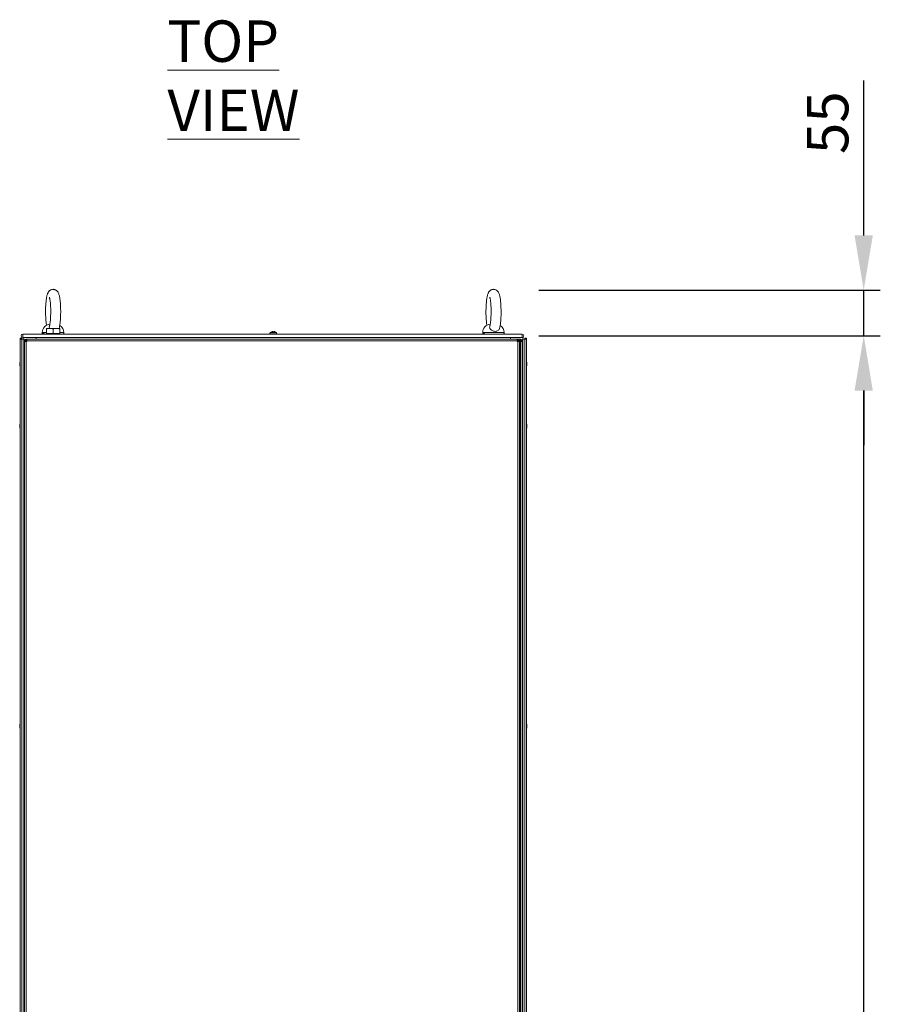
# Model space of a CAD drawing. Units: millimetres. Extents: x -3786 to 4614, y -3385 to 2555.
# Drawn here: x -1831 to -794, y -799 to 389 of the extents above; entities that cross this region are included whole.
import ezdxf

# ---------------------------------------------------------------- set-up
doc = ezdxf.new("R2010")
doc.units = ezdxf.units.MM
doc.header["$LTSCALE"] = 5
doc.header["$PDSIZE"] = -1
doc.layers.add('Dimensions', color=7, linetype='Continuous')
doc.styles.add('SLDTEXTSTYLE1', font='romans.shx', dxfattribs={"width": 0.75})
doc.styles.get("Standard").update_dxf_attribs({"font": 'romans.shx', "width": 0.8})
doc.dimstyles.new('SLDDIMSTYLE2', dxfattribs={"dimscale": 10, "dimtxt": 2.5, "dimasz": 3.302, "dimexe": 1, "dimexo": 1, "dimgap": 0.926042, "dimtad": 1, "dimdec": 0, "dimrnd": 1e-09, "dimzin": 12, "dimdsep": 46, "dimtxsty": 'Standard', "dimcen": 2, "dimadec": 0, "dimazin": 3, "dimtfac": 1, "dimtdec": 0, "dimtmove": 0, "dimatfit": 0, "dimfxl": 1, "dimfrac": 2, "dimtolj": 1, "dimtzin": 12, "dimarcsym": 0})

# ---------------------------------------------------------------- blocks, each defined once
blk = doc.blocks.new('*D6')
at = {"layer": 'Defpoints', "color": 0, "transparency": 16777216}
for p in [(-1225.4, 8), (-813.5, 8), (-1245.3, -2118.4)]:
    blk.add_point(p, dxfattribs=at)
at = {"layer": 'Dimensions', "color": 0, "lineweight": -2, "transparency": 16777216}
for p, q in [((-1205.4, 8), (-793.5, 8)), ((-813.5, -2052.4), (-813.5, -58.1)), ((-1225.3, -2118.4), (-793.5, -2118.4))]:
    blk.add_line(p, q, dxfattribs=at)
at = {"layer": 'Dimensions', "color": 0, "transparency": 16777216}
for points in [[(-824.5, -58.1), (-802.5, -58.1), (-813.5, 8)], [(-824.5, -2052.4), (-802.5, -2052.4), (-813.5, -2118.4)]]:
    blk.add_solid(points, dxfattribs=at)
at = {"layer": 'Dimensions', "color": 0, "transparency": 16777216, "insert": (-857, -1055.2), "char_height": 50, "attachment_point": 5, "rotation": 90}
blk.add_mtext('\\A1;2126', dxfattribs=at)
blk = doc.blocks.new('*D7')
at = {"layer": 'Defpoints', "color": 0, "transparency": 16777216}
for p in [(-1225.4, 63), (-1225.4, 8), (-813.5, 8)]:
    blk.add_point(p, dxfattribs=at)
at = {"layer": 'Dimensions', "color": 0, "lineweight": -2, "transparency": 16777216}
for p, q in [((-813.5, 129), (-813.5, 315.9)), ((-1205.4, 63), (-793.5, 63)), ((-813.5, 8), (-813.5, 63)), ((-1205.4, 8), (-793.5, 8)), ((-813.5, -58.1), (-813.5, -124.1))]:
    blk.add_line(p, q, dxfattribs=at)
at = {"layer": 'Dimensions', "color": 0, "transparency": 16777216}
for points in [[(-824.5, 129), (-802.5, 129), (-813.5, 63)], [(-824.5, -58.1), (-802.5, -58.1), (-813.5, 8)]]:
    blk.add_solid(points, dxfattribs=at)
at = {"layer": 'Dimensions', "color": 0, "transparency": 16777216, "insert": (-857, 265), "char_height": 50, "attachment_point": 5, "rotation": 90}
blk.add_mtext('\\A1;55', dxfattribs=at)

msp = doc.modelspace()

# ---------------------------------------------------------------- linework, layer by layer
at = {"color": 7, "linetype": 'Continuous', "lineweight": 18}
for p, q in [((-1798.9, 16.8), (-1794.9, 16.8)), ((-1798.9, 10.6), (-1798.9, 16.1)), ((-1786.9, 16.8), (-1794.9, 16.8)), ((-1790.9, 10.6), (-1790.9, 16.1)), ((-1782.9, 10.6), (-1782.9, 16.1)), ((-1782.9, 10.6), (-1782.9, 16.1)), ((-1526.2, 13), (-1525.9, 13)), ((-1524.8, 13), (-1524.5, 13)), ((-1830.7, 3.9), (-1830.8, -2016.1)), ((-1830.8, 3.9), (-1830.8, -2016.1)), ((-1830.7, 3.9), (-1830.8, 3.9)), ((-1828.5, 3.9), (-1830.7, 3.9)), ((-1828.6, -2016.1), (-1828.5, 3.9)), ((-1828.5, 3.9), (-1826.1, 3.9)), ((-1827.4, 10), (-1225.4, 10)), ((-1827.4, 5.9), (-1225.4, 5.9)), ((-1826.1, -2016.1), (-1826.1, 3.9)), ((-1826.1, 3.9), (-1826.1, 3.9)), ((-1826.1, 3.9), (-1826, 3.9)), ((-1823.9, 2.2), (-1825.4, 2.2)), ((-1825.4, 1), (-1825.4, 2.2)), ((-1825.4, -2013.3), (-1825.4, 1)), ((-1823.3, 1), (-1825.4, 1)), ((-1823.9, 1), (-1823.9, 2.2)), ((-1823.7, 2.4), (-1823.7, 3.9)), ((-1823.7, 3.9), (-1822.5, 3.9)), ((-1823.7, 2.4), (-1822.5, 2.4)), ((-1822.6, 1), (-1823.3, 1.7)), ((-1823.3, -2013.3), (-1823.3, 1)), ((-1823.3, 1), (-1822.5, 1)), ((-1823.2, 1.8), (-1822.5, 1.1)), ((-1822.5, 3.9), (-1231.2, 3.9)), ((-1822.5, 1), (-1822.5, 1.8)), ((-1822.5, 1.8), (-1231.2, 1.8)), ((-1811.4, 5.8), (-1239.3, 5.8)), ((-1803.9, 11.8), (-1803.9, 10.5)), ((-1801.7, 10.5), (-1803.9, 10.5)), ((-1803.3, 10), (-1803.3, 10.5)), ((-1801.7, 10.5), (-1801.7, 10)), ((-1798.9, 10.6), (-1798.9, 10)), ((-1794.9, 10.6), (-1798.9, 10.6)), ((-1795.9, 5.9), (-1795.9, 5.8)), ((-1795.5, 5.9), (-1795.4, 5.8)), ((-1790.9, 10.6), (-1794.9, 10.6)), ((-1786.9, 10.6), (-1790.9, 10.6)), ((-1782.9, 10.6), (-1786.9, 10.6)), ((-1786.4, 5.8), (-1786.2, 5.9)), ((-1785.9, 5.8), (-1785.9, 5.9)), ((-1782.9, 10), (-1782.9, 10.6)), ((-1782.9, 10.6), (-1782.9, 10.6)), ((-1782.9, 10.6), (-1782.9, 10.6)), ((-1777.9, 10.5), (-1778.4, 10.5)), ((-1778.4, 10), (-1778.4, 10.5)), ((-1777.9, 10.5), (-1777.9, 11.8)), ((-1529.4, 11.5), (-1529.4, 10)), ((-1527.4, 5.9), (-1527.4, 5.8)), ((-1523.4, 5.8), (-1523.4, 5.9)), ((-1521.4, 10), (-1521.4, 11.5)), ((-1272.9, 11.8), (-1272.9, 10.5)), ((-1270.7, 10.5), (-1272.9, 10.5)), ((-1272.3, 10), (-1272.3, 10.5)), ((-1270.7, 10.5), (-1270.7, 10)), ((-1264.9, 5.9), (-1264.9, 5.8)), ((-1254.9, 5.8), (-1254.9, 5.9)), ((-1246.9, 10.5), (-1247.4, 10.5)), ((-1247.4, 10), (-1247.4, 10.5)), ((-1246.9, 10.5), (-1246.9, 11.8)), ((-1231.2, 1.8), (-1231.2, 3.9)), ((-1231.2, 3.9), (-1230, 3.9)), ((-1231.2, 2.4), (-1230, 2.4)), ((-1231.2, 1.8), (-1231.2, 1)), ((-1231.2, 1), (-1230.5, 1)), ((-1230.5, 1), (-1230.5, -2013.3)), ((-1228.4, 1), (-1230.5, 1)), ((-1230, 2.4), (-1230, 3.9)), ((-1228.2, 3.9), (-1230, 3.9)), ((-1230, 1.8), (-1230, 2.4)), ((-1230, 1), (-1230, 1.8)), ((-1229.9, 2.2), (-1228.4, 2.2)), ((-1229.9, 2.2), (-1229.9, 1)), ((-1228.4, 2.2), (-1228.4, 1)), ((-1228.4, 1), (-1228.4, -2013.3)), ((-1228.1, 3.9), (-1228.2, 3.9)), ((-1228.1, 2.4), (-1228.2, 2.4)), ((-1228.2, 1.8), (-1228.2, 1)), ((-1228.2, 1), (-1227.5, 1)), ((-1228.1, 2.4), (-1228.1, 3.9)), ((-1227.5, 3.9), (-1228.1, 3.9)), ((-1227.5, 2.4), (-1228.1, 2.4)), ((-1227.5, 2.4), (-1227.5, 3.9)), ((-1227.5, -2013.3), (-1227.5, 1)), ((-1225.4, 1), (-1227.5, 1)), ((-1226.9, 1.8), (-1225.4, 1.8)), ((-1226.9, 1), (-1226.9, 1.8)), ((-1225.4, 1.8), (-1225.4, 1)), ((-1225.4, -2013.3), (-1225.4, 1)), ((-1224.7, 3.9), (-1224.7, -2016.1)), ((-1224.7, 3.9), (-1222.2, 3.9)), ((-1224.7, 3.9), (-1224.7, 3.9)), ((-1222.2, 3.9), (-1222.2, -2016.1)), ((-1220, 3.9), (-1222.2, 3.9)), ((-1220, 3.9), (-1220, -2016.1)), ((-1220, 3.9), (-1220, 3.9)), ((-1220, 3.9), (-1220, -2016.1)), ((-1831.2, -25.3), (-1831.2, -25.1)), ((-1831.2, -25.5), (-1831.2, -26)), ((-1831.2, -26.7), (-1831.2, -26.3)), ((-1831.2, -26.9), (-1831.2, -27.1)), ((-1219.6, -25.3), (-1219.6, -25.1)), ((-1219.6, -25.5), (-1219.6, -26)), ((-1219.6, -26.7), (-1219.6, -26.3)), ((-1219.6, -26.9), (-1219.6, -27.1)), ((-1831.2, -100.1), (-1831.2, -100.3)), ((-1831.2, -101), (-1831.2, -100.5)), ((-1831.2, -101.3), (-1831.2, -101.7)), ((-1831.2, -102.1), (-1831.2, -101.9)), ((-1219.6, -100.1), (-1219.6, -100.3)), ((-1219.6, -101), (-1219.6, -100.5)), ((-1219.6, -101.3), (-1219.6, -101.7)), ((-1219.6, -102.1), (-1219.6, -101.9)), ((-1831.2, -462.1), (-1831.2, -462.3)), ((-1831.2, -463), (-1831.2, -462.5)), ((-1219.6, -462.1), (-1219.6, -462.3)), ((-1219.6, -463), (-1219.6, -462.5)), ((-1831.2, -463.3), (-1831.2, -463.7)), ((-1831.2, -464.1), (-1831.2, -463.9)), ((-1219.6, -463.3), (-1219.6, -463.7)), ((-1219.6, -464.1), (-1219.6, -463.9))]:
    msp.add_line(p, q, dxfattribs=at)
at = {"color": 8, "linetype": 'Continuous', "lineweight": 18}
for p, q in [((-1823.3, 1), (-1823.3, 1.7)), ((-1823.2, 1.8), (-1822.5, 1.8)), ((-1811.4, 5.8), (-1811.4, 3.9)), ((-1798.9, 11.8), (-1803.9, 11.8)), ((-1777.9, 11.8), (-1782.9, 11.8)), ((-1246.9, 11.8), (-1257.9, 11.8)), ((-1231.2, 1.8), (-1230, 1.8)), ((-1230, 1.8), (-1229.9, 1.8)), ((-1228.4, 1.8), (-1228.2, 1.8)), ((-1826.1, -24.9), (-1825.4, -24.9)), ((-1224.7, -24.9), (-1225.4, -24.9))]:
    msp.add_line(p, q, dxfattribs=at)
at = {"color": 7, "linetype": 'Continuous', "lineweight": 18, "flags": 128}
for points in [[(-1782.9, 16.8), (-1782.9, 16.8), (-1783.1, 16.8), (-1783.5, 16.8), (-1783.9, 16.8), (-1784.5, 16.8), (-1785.2, 16.8), (-1786, 16.8), (-1786.9, 16.8)], [(-1527.3, 12.7), (-1527.4, 12.7), (-1527.4, 12.8), (-1527.4, 12.8), (-1527.4, 12.8), (-1527.4, 12.8), (-1527.4, 12.8), (-1527.4, 12.7), (-1527.3, 12.7)], [(-1525.9, 12.7), (-1525.9, 12.8), (-1525.9, 12.8), (-1525.9, 12.9), (-1525.9, 12.9), (-1525.9, 12.9), (-1525.9, 12.9), (-1525.9, 13), (-1525.9, 13)], [(-1525.9, 13), (-1525.9, 13), (-1525.9, 12.9), (-1525.9, 12.9), (-1525.9, 12.9), (-1525.9, 12.9), (-1525.9, 12.8), (-1525.9, 12.8), (-1525.9, 12.7)], [(-1524.8, 12.7), (-1524.8, 12.8), (-1524.8, 12.8), (-1524.8, 12.9), (-1524.8, 12.9), (-1524.8, 12.9), (-1524.8, 12.9), (-1524.8, 13), (-1524.8, 13)], [(-1523.4, 12.8), (-1523.4, 12.8), (-1523.4, 12.8), (-1523.4, 12.8), (-1523.4, 12.7), (-1523.4, 12.7)], [(-1827.4, 5.9), (-1827.4, 6), (-1827.4, 6.5), (-1827.4, 7.1), (-1827.4, 7.9), (-1827.4, 8.7), (-1827.4, 9.4), (-1827.4, 9.8), (-1827.4, 10)], [(-1826.4, 5.8), (-1826.2, 5.8), (-1825.7, 5.8), (-1824.8, 5.8), (-1823.5, 5.8), (-1822, 5.8), (-1820.2, 5.8), (-1818.2, 5.8), (-1816, 5.8), (-1813.8, 5.8), (-1811.4, 5.8)], [(-1822.5, 3.9), (-1822.5, 3.8), (-1822.5, 3.7), (-1822.5, 3.5), (-1822.5, 3.3), (-1822.5, 2.9), (-1822.5, 2.6), (-1822.5, 2.2), (-1822.5, 1.8)], [(-1239.3, 5.8), (-1237, 5.8), (-1234.7, 5.8), (-1232.5, 5.8), (-1230.5, 5.8), (-1228.7, 5.8), (-1227.2, 5.8), (-1225.9, 5.8), (-1225, 5.8), (-1224.5, 5.8), (-1224.3, 5.8)], [(-1228.2, 1.8), (-1228.2, 2.2), (-1228.2, 2.6), (-1228.2, 2.9), (-1228.2, 3.3), (-1228.2, 3.5), (-1228.2, 3.7), (-1228.2, 3.8), (-1228.2, 3.9)], [(-1226.9, 1.4), (-1227.2, 1.2), (-1227.8, 1)], [(-1225.4, 10), (-1225.4, 9.8), (-1225.4, 9.4), (-1225.4, 8.7), (-1225.4, 7.9), (-1225.4, 7.1), (-1225.4, 6.5), (-1225.4, 6), (-1225.4, 5.9)], [(-1826.1, -11.8), (-1826, -11.9), (-1825.4, -12.9)], [(-1224.6, -11.8), (-1224.7, -11.9), (-1225.4, -12.9)], [(-1831.1, -25.3), (-1831.1, -25.4), (-1831.2, -25.5)], [(-1219.6, -26.9), (-1219.6, -26.9), (-1219.6, -26.7)], [(-1831.2, -101.7), (-1831.1, -101.9), (-1831.1, -101.9)], [(-1219.6, -100.5), (-1219.6, -100.4), (-1219.6, -100.3)], [(-1219.6, -462.5), (-1219.6, -462.4), (-1219.6, -462.3)], [(-1831.2, -463.7), (-1831.1, -463.9), (-1831.1, -463.9)]]:
    msp.add_lwpolyline(points, dxfattribs=at)
at = {"color": 8, "linetype": 'Continuous', "lineweight": 18, "flags": 128}
for points in [[(-1529.4, 11.5), (-1529.2, 11.5), (-1528.7, 11.5), (-1527.9, 11.5), (-1526.8, 11.5), (-1525.7, 11.5), (-1524.5, 11.5), (-1523.4, 11.5), (-1522.4, 11.5), (-1521.8, 11.5), (-1521.4, 11.5), (-1521.4, 11.5)], [(-1529.2, 11.8), (-1529, 11.8), (-1528.5, 11.8), (-1527.6, 11.8), (-1526.6, 11.8), (-1525.4, 11.8), (-1524.2, 11.8), (-1523.1, 11.8), (-1522.2, 11.8), (-1521.7, 11.8), (-1521.5, 11.8), (-1521.5, 11.8)], [(-1257.9, 11.8), (-1260.1, 11.8), (-1262.2, 11.8), (-1264.3, 11.8), (-1266.2, 11.8), (-1268, 11.8), (-1269.6, 11.8), (-1270.9, 11.8), (-1271.9, 11.8), (-1272.5, 11.8), (-1272.8, 11.8), (-1272.9, 11.8)], [(-1239.3, 5.8), (-1239.3, 4.4), (-1239.3, 3.9)]]:
    msp.add_lwpolyline(points, dxfattribs=at)
at = {"color": 7, "linetype": 'Continuous', "lineweight": 18}
for centre, radius, start, end in [((-1793.9, 11.8), 10, 94.997, 179.9996), ((-1787.9, 11.8), 10, 359.9996, 59.9223), ((-1525.4, 6.6), 6.5, 107.8622, 126.3579), ((-1525.4, 6.6), 6.48, 97.6963, 107.8347), ((-1525.4, 5.6), 7.17, 85.8729, 94.1139), ((-1525.4, 6.6), 6.48, 72.1644, 82.3028), ((-1525.4, 6.6), 6.5, 53.6412, 72.137), ((-1262.9, 11.8), 10, 94.997, 179.9996), ((-1256.9, 11.8), 10, 359.9996, 59.9223), ((-1829.5, 3.9), 1.25, 359.9996, 179.9996), ((-1829.5, 3.9), 0.05, 359.9996, 179.9996), ((-1827.4, 7.9), 2.05, 89.9996, 269.9996), ((-1827.4, 7.9), 0.05, 89.9996, 269.9996), ((-1821.4, 5.8), 5, 179.9996, 220.3972), ((-1823.3, 1.8), 2.1, 101.6263, 168.3728), ((-1823.3, 1.8), 0.6, 117.4138, 152.5268), ((-1529, 11.5), 0.36, 126.3579, 179.9996), ((-1521.7, 11.5), 0.36, 359.9996, 53.6412), ((-1227.5, 1.8), 2.1, 359.9996, 89.9996), ((-1227.5, 1.8), 0.6, 359.9996, 89.9996), ((-1229.3, 5.8), 5, 319.6019, 359.9996), ((-1225.4, 7.9), 2.05, 269.9996, 89.9996), ((-1225.4, 7.9), 0.05, 269.9996, 89.9996), ((-1221.2, 3.9), 1.25, 359.9996, 179.9996), ((-1221.2, 3.9), 0.05, 359.9996, 179.9996), ((-1824.7, -26.1), 6.5, 158.1228, 167.7242), ((-1226, -26.1), 6.5, 12.2749, 21.8763), ((-1825.6, -25.9), 5.6, 167.7141, 171.7184), ((-1829.9, -25.8), 1.34, 138.2637, 159.1378), ((-1829.9, -26.8), 1.35, 138.2696, 159.1319), ((-1830.1, -25.6), 1.13, 200.0041, 208.6204), ((-1825.6, -25.9), 5.65, 188.3009, 199.138), ((-1825.6, -26.3), 5.65, 188.3085, 199.1335), ((-1824.7, -26.1), 6.5, 192.2749, 201.8763), ((-1824.8, -25.4), 6.17, 175.5617, 184.4383), ((-1829.9, -28), 1.01, 168.9918, 191.0082), ((-1226, -26.1), 6.5, 338.1228, 347.7242), ((-1225.1, -25.9), 5.64, 8.2955, 19.1465), ((-1220.8, -24.3), 1, 348.973, 11.027), ((-1225.1, -26.3), 5.64, 8.2976, 19.1444), ((-1220.8, -25.5), 1.35, 318.2842, 339.1173), ((-1226, -26.9), 6.19, 355.5712, 4.4288), ((-1220.8, -26.5), 1.35, 318.2842, 339.1173), ((-1220.6, -26.7), 1.15, 20.0798, 28.5447), ((-1225.1, -26.3), 5.63, 347.7238, 351.7001), ((-1825.6, -100.9), 5.64, 160.8538, 171.7011), ((-1825.6, -101.3), 5.65, 160.8652, 171.6959), ((-1829.9, -100.5), 1.35, 200.8827, 221.7158), ((-1830.1, -101.7), 1.15, 151.4553, 159.9202), ((-1829.9, -101.4), 1.35, 200.8681, 221.7304), ((-1825.6, -101.3), 5.59, 188.2769, 192.2844), ((-1824.7, -101.1), 6.5, 158.1228, 167.7242), ((-1824.7, -101.1), 6.5, 192.2749, 201.8763), ((-1829.9, -99.3), 1, 168.9773, 191.0138), ((-1824.8, -101.9), 6.18, 175.562, 184.438), ((-1226, -101.1), 6.5, 12.2749, 21.8763), ((-1226, -101.1), 6.5, 338.1228, 347.7242), ((-1220.8, -100.8), 1.35, 20.8718, 41.7207), ((-1226, -100.4), 6.18, 355.5651, 4.4314), ((-1220.8, -101.8), 1.35, 20.8681, 41.7304), ((-1225.2, -100.9), 5.65, 340.8611, 351.6969), ((-1225.2, -101.3), 5.65, 340.8611, 351.6969), ((-1220.8, -103), 1.01, 348.9973, 11.0027), ((-1225.1, -100.9), 5.59, 8.2769, 12.2844), ((-1220.6, -100.6), 1.14, 331.4344, 339.9411), ((-1825.6, -462.9), 5.65, 160.8558, 171.6991), ((-1825.6, -463.3), 5.65, 160.8599, 171.6981), ((-1829.9, -462.5), 1.35, 200.8827, 221.7158), ((-1830.1, -463.7), 1.15, 151.4553, 159.9202), ((-1824.7, -463.1), 6.5, 158.1228, 167.7242), ((-1829.9, -461.3), 1, 168.9712, 191.0288), ((-1226, -463.1), 6.5, 12.2749, 21.8763), ((-1220.8, -462.8), 1.35, 20.8827, 41.7158), ((-1226, -462.4), 6.18, 355.5646, 4.4319), ((-1220.8, -463.8), 1.35, 20.8681, 41.7304), ((-1225.2, -462.9), 5.65, 8.2963, 12.2649), ((-1220.6, -462.6), 1.14, 331.4138, 339.9617), ((-1829.9, -463.4), 1.35, 200.8774, 221.7212), ((-1825.6, -463.3), 5.62, 188.2865, 192.2748), ((-1824.7, -463.1), 6.5, 192.2749, 201.8763), ((-1824.8, -463.9), 6.18, 175.5652, 184.4348), ((-1226, -463.1), 6.5, 338.1228, 347.7242), ((-1225.2, -462.9), 5.65, 340.8624, 351.6987), ((-1225.2, -463.3), 5.65, 340.8583, 351.6997), ((-1220.8, -465), 1, 348.9868, 11.0132)]:
    msp.add_arc(centre, radius, start, end, dxfattribs=at)
for points, knots in [([(-1783.7, 16.6), (-1783.6, 17), (-1783.3, 18), (-1783, 19.8), (-1782.6, 21.9), (-1782.3, 24.3), (-1782.1, 26.7), (-1782, 29.2), (-1781.8, 31.8), (-1781.8, 34.5), (-1781.7, 37.2), (-1781.8, 39.9), (-1781.9, 42.5), (-1782, 45.1), (-1782.1, 47.6), (-1782.4, 49.9), (-1782.6, 52.1), (-1783, 54.2), (-1783.3, 56.1), (-1783.8, 57.9), (-1784.3, 59.3), (-1784.9, 60.4), (-1785.6, 61.4), (-1786.4, 62.3), (-1787.4, 63), (-1788.6, 63.6), (-1789.8, 63.9), (-1791, 64), (-1792.3, 63.9), (-1793.5, 63.5), (-1794.6, 62.8), (-1795.5, 62.1), (-1796.2, 61.3), (-1796.8, 60.4), (-1797.3, 59.3), (-1797.8, 58), (-1798.3, 56.5), (-1798.7, 54.6), (-1799, 52.5), (-1799.3, 50.3), (-1799.5, 47.9), (-1799.7, 45.4), (-1799.9, 42.8), (-1799.9, 40.2), (-1800, 37.5), (-1800, 34.8), (-1799.9, 32.2), (-1799.8, 29.6), (-1799.6, 27.1), (-1799.4, 24.7), (-1799.2, 22.4), (-1799, 21), (-1798.9, 20.3), (-1798.8, 20.3)], [0, 0, 0, 0, 0.018902, 0.0427478, 0.0678168, 0.0915227, 0.1145603, 0.1372377, 0.1597076, 0.1820585, 0.2043473, 0.2266205, 0.2489095, 0.2712504, 0.2936944, 0.3163099, 0.339204, 0.3625633, 0.3867548, 0.4126366, 0.4364336, 0.4513941, 0.4651131, 0.4779599, 0.4904736, 0.5029009, 0.5153276, 0.5243791, 0.5373188, 0.5496614, 0.5615123, 0.5732215, 0.5851922, 0.5980396, 0.6128244, 0.6314867, 0.6576065, 0.681795, 0.7046002, 0.7285487, 0.7517263, 0.7744827, 0.7969981, 0.8193746, 0.8416761, 0.8639491, 0.8862308, 0.9085536, 0.9309636, 0.9535241, 0.9763288, 0.9995357, 1, 1, 1, 1]), ([(-1252.7, 16.6), (-1252.6, 17), (-1252.3, 18), (-1252, 19.8), (-1251.6, 21.9), (-1251.3, 24.3), (-1251.1, 26.7), (-1251, 29.2), (-1250.8, 31.8), (-1250.8, 34.5), (-1250.7, 37.2), (-1250.8, 39.9), (-1250.9, 42.5), (-1251, 45.1), (-1251.1, 47.6), (-1251.4, 49.9), (-1251.6, 52.1), (-1252, 54.2), (-1252.3, 56.1), (-1252.8, 57.9), (-1253.3, 59.3), (-1253.9, 60.4), (-1254.6, 61.4), (-1255.4, 62.2), (-1256.4, 63), (-1257.6, 63.6), (-1258.8, 63.9), (-1260, 64), (-1261.3, 63.9), (-1262.5, 63.4), (-1263.6, 62.8), (-1264.5, 62.1), (-1265.2, 61.3), (-1265.8, 60.4), (-1266.3, 59.3), (-1266.8, 58), (-1267.3, 56.5), (-1267.7, 54.6), (-1268, 52.5), (-1268.3, 50.3), (-1268.5, 47.9), (-1268.7, 45.4), (-1268.9, 42.8), (-1268.9, 40.2), (-1269, 37.5), (-1269, 34.8), (-1268.9, 32.2), (-1268.8, 29.6), (-1268.6, 27), (-1268.4, 24.7), (-1268.2, 22.4), (-1268, 21), (-1267.9, 20.3), (-1267.8, 20.3)], [0, 0, 0, 0, 0.018902, 0.042748, 0.067817, 0.091523, 0.11456, 0.137238, 0.159708, 0.182059, 0.204347, 0.226621, 0.24891, 0.27125, 0.293695, 0.31631, 0.339204, 0.362563, 0.386755, 0.412637, 0.436434, 0.451394, 0.465113, 0.47796, 0.490473, 0.502901, 0.515328, 0.524379, 0.537319, 0.549662, 0.561512, 0.573222, 0.585192, 0.59804, 0.612825, 0.631487, 0.657606, 0.681795, 0.704599, 0.728549, 0.751726, 0.774483, 0.796998, 0.819375, 0.841676, 0.863949, 0.886231, 0.908554, 0.930964, 0.953524, 0.976329, 0.999536, 1, 1, 1, 1]), ([(-1795.4, 54.4), (-1795.4, 54.4), (-1795.3, 54.4), (-1795.2, 54.1), (-1795.1, 53.5), (-1794.9, 52.6), (-1794.7, 51.3), (-1794.4, 49.8), (-1794.2, 48), (-1794.1, 46), (-1793.9, 43.8), (-1793.8, 41.5), (-1793.8, 39), (-1793.7, 36.6), (-1793.8, 34.1), (-1793.9, 31.7), (-1794, 29.4), (-1794.1, 27.2), (-1794.3, 25.2), (-1794.5, 23.4), (-1794.8, 21.9), (-1795, 20.8), (-1795.2, 20.1), (-1795.3, 19.7), (-1795.3, 19.6), (-1795.3, 19.6)], [0, 0, 0, 0, 0.0228404, 0.0547339, 0.0910427, 0.1315528, 0.1755506, 0.222145, 0.2705434, 0.3201496, 0.3705459, 0.4214522, 0.4726745, 0.5240736, 0.5755412, 0.6269535, 0.6781977, 0.7291466, 0.7796347, 0.8294122, 0.8781181, 0.9251892, 0.964312, 0.9993963, 1, 1, 1, 1]), ([(-1264.4, 54.4), (-1264.4, 54.4), (-1264.3, 54.4), (-1264.2, 54.1), (-1264.1, 53.5), (-1263.9, 52.6), (-1263.7, 51.3), (-1263.4, 49.8), (-1263.2, 48), (-1263.1, 46), (-1262.9, 43.8), (-1262.8, 41.5), (-1262.8, 39), (-1262.7, 36.6), (-1262.8, 34.1), (-1262.9, 31.7), (-1263, 29.4), (-1263.1, 27.2), (-1263.3, 25.2), (-1263.5, 23.4), (-1263.8, 21.9), (-1264, 20.8), (-1264.2, 20), (-1264.3, 19.7), (-1264.3, 19.6), (-1264.3, 19.6)], [0, 0, 0, 0, 0.022841, 0.054734, 0.091043, 0.131553, 0.17555, 0.222145, 0.270544, 0.320149, 0.370546, 0.421452, 0.472674, 0.524074, 0.575541, 0.626954, 0.678198, 0.729147, 0.779635, 0.829413, 0.878118, 0.925189, 0.964312, 0.999396, 1, 1, 1, 1]), ([(-1798.9, 16.1), (-1798.2, 16.3), (-1796.9, 16.7), (-1795.5, 16.8), (-1794.9, 16.8)], [0, 0, 0, 0, 0.4954596, 1, 1, 1, 1]), ([(-1798.9, 16.8), (-1798.9, 16.8), (-1798.9, 16.8), (-1798.9, 16.4), (-1798.9, 16.1)], [0, 0, 0, 0, 0.214376, 1, 1, 1, 1]), ([(-1795, 16.8), (-1795.1, 17.1), (-1795.5, 17.8), (-1795.6, 18.8), (-1795.3, 19.4), (-1795.2, 19.6)], [0, 0, 0, 0, 0.254126, 0.774454, 1, 1, 1, 1]), ([(-1794.9, 16.8), (-1794.8, 16.8), (-1794.1, 16.8), (-1792.7, 16.7), (-1791.5, 16.3), (-1790.9, 16.1)], [0, 0, 0, 0, 0.070086, 0.530784, 1, 1, 1, 1]), ([(-1790.9, 16.1), (-1790.2, 16.3), (-1788.9, 16.7), (-1787.5, 16.8), (-1786.9, 16.8)], [0, 0, 0, 0, 0.495461, 1, 1, 1, 1]), ([(-1786.9, 16.8), (-1786.8, 16.8), (-1786, 16.8), (-1784.7, 16.7), (-1783.5, 16.3), (-1782.9, 16.1)], [0, 0, 0, 0, 0.0700855, 0.5307786, 1, 1, 1, 1]), ([(-1782.9, 16.1), (-1782.9, 16.4), (-1782.9, 16.8), (-1782.9, 16.8), (-1782.9, 16.8)], [0, 0, 0, 0, 0.785624, 1, 1, 1, 1]), ([(-1782.9, 16.8), (-1782.9, 16.7), (-1782.9, 16.6), (-1782.9, 16.2), (-1782.9, 16.1)], [0, 0, 0, 0, 0.8113025, 1, 1, 1, 1]), ([(-1252.7, 16.6), (-1252.7, 16.5), (-1252.8, 15.9), (-1253.6, 14.9), (-1255, 13.8), (-1256.8, 13.3), (-1258.8, 13.2), (-1260.8, 13.7), (-1262.5, 14.7), (-1263.8, 16.1), (-1264.5, 17.6), (-1264.6, 18.8), (-1264.3, 19.4), (-1264.2, 19.6)], [0, 0, 0, 0, 0.012973, 0.121654, 0.2263, 0.329697, 0.432873, 0.536055, 0.639226, 0.742522, 0.846686, 0.953639, 1, 1, 1, 1]), ([(-1823.3, 1.7), (-1823.3, 1.7), (-1823.5, 1.8), (-1823.7, 2), (-1823.8, 2.1), (-1823.9, 2.2), (-1823.9, 2.2)], [0, 0, 0, 0, 0.249989, 0.500004, 0.750001, 1, 1, 1, 1]), ([(-1823.7, 2.4), (-1823.6, 2.4), (-1823.6, 2.3), (-1823.4, 2.2), (-1823.3, 2), (-1823.2, 1.9), (-1823.2, 1.8)], [0, 0, 0, 0, 0.25002, 0.500006, 0.750022, 1, 1, 1, 1]), ([(-1831.2, -25.3), (-1831.1, -25.3), (-1830.9, -25.3), (-1830.8, -25.3), (-1830.8, -25.3)], [0, 0, 0, 0, 0.658654, 1, 1, 1, 1]), ([(-1831.2, -25.5), (-1831.1, -25.5), (-1830.9, -25.5), (-1830.8, -25.5), (-1830.8, -25.5)], [0, 0, 0, 0, 0.658658, 1, 1, 1, 1]), ([(-1219.6, -26.9), (-1219.6, -26.9), (-1219.8, -26.9), (-1219.9, -26.9), (-1220, -26.9)], [0, 0, 0, 0, 0.65873, 1, 1, 1, 1]), ([(-1219.6, -26.7), (-1219.6, -26.7), (-1219.8, -26.7), (-1219.9, -26.7), (-1219.9, -26.7)], [0, 0, 0, 0, 0.806649, 1, 1, 1, 1]), ([(-1830.8, -101.7), (-1830.8, -101.7), (-1830.9, -101.7), (-1831.1, -101.7), (-1831.2, -101.7)], [0, 0, 0, 0, 0.341365, 1, 1, 1, 1]), ([(-1830.8, -101.9), (-1830.8, -101.9), (-1830.9, -101.9), (-1831.1, -101.9), (-1831.2, -101.9)], [0, 0, 0, 0, 0.341343, 1, 1, 1, 1]), ([(-1220, -100.3), (-1219.9, -100.3), (-1219.8, -100.3), (-1219.6, -100.3), (-1219.6, -100.3)], [0, 0, 0, 0, 0.341296, 1, 1, 1, 1]), ([(-1219.9, -100.5), (-1219.9, -100.5), (-1219.8, -100.5), (-1219.6, -100.5), (-1219.6, -100.5)], [0, 0, 0, 0, 0.1932989, 1, 1, 1, 1]), ([(-1220, -462.3), (-1219.9, -462.3), (-1219.8, -462.3), (-1219.7, -462.3), (-1219.6, -462.3)], [0, 0, 0, 0, 0.341266, 1, 1, 1, 1]), ([(-1219.9, -462.5), (-1219.9, -462.5), (-1219.8, -462.5), (-1219.7, -462.5), (-1219.6, -462.5)], [0, 0, 0, 0, 0.193304, 1, 1, 1, 1]), ([(-1830.8, -463.7), (-1830.9, -463.7), (-1831, -463.7), (-1831.1, -463.7), (-1831.2, -463.7)], [0, 0, 0, 0, 0.193379, 1, 1, 1, 1]), ([(-1830.8, -463.9), (-1830.8, -463.9), (-1831, -463.9), (-1831.1, -463.9), (-1831.2, -463.9)], [0, 0, 0, 0, 0.341343, 1, 1, 1, 1])]:
    msp.add_open_spline(points, degree=3, knots=knots, dxfattribs=at)

# ---------------------------------------------------------------- texts
at = {"color": 7, "linetype": 'Continuous', "lineweight": 0, "insert": (-1653.1, 388.4), "char_height": 50, "attachment_point": 1, "style": 'SLDTEXTSTYLE1'}
msp.add_mtext('{\\LTOP VIEW}', dxfattribs=at)

# ---------------------------------------------------------------- dimensions: what is measured, and where the dimension line sits
at = {"layer": 'Dimensions'}
dim = msp.add_linear_dim(base=(-813.5, 8), p1=(-1225.4, 63), p2=(-1225.4, 8), angle=90, dimstyle='SLDDIMSTYLE2', override={"dimscale": 20}, dxfattribs=at)
dim.commit()
dim.dimension.update_dxf_attribs({"geometry": '*D7', "text_midpoint": (-813.5, 265), "dimtype": 160})
dim = msp.add_linear_dim(base=(-813.5, 8), p1=(-1245.3, -2118.4), p2=(-1225.4, 8), angle=90, dimstyle='SLDDIMSTYLE2', override={"dimscale": 20}, dxfattribs=at)
dim.commit()
dim.dimension.update_dxf_attribs({"geometry": '*D6', "text_midpoint": (-857, -1055.2)})

doc.saveas('drawing.dxf')
